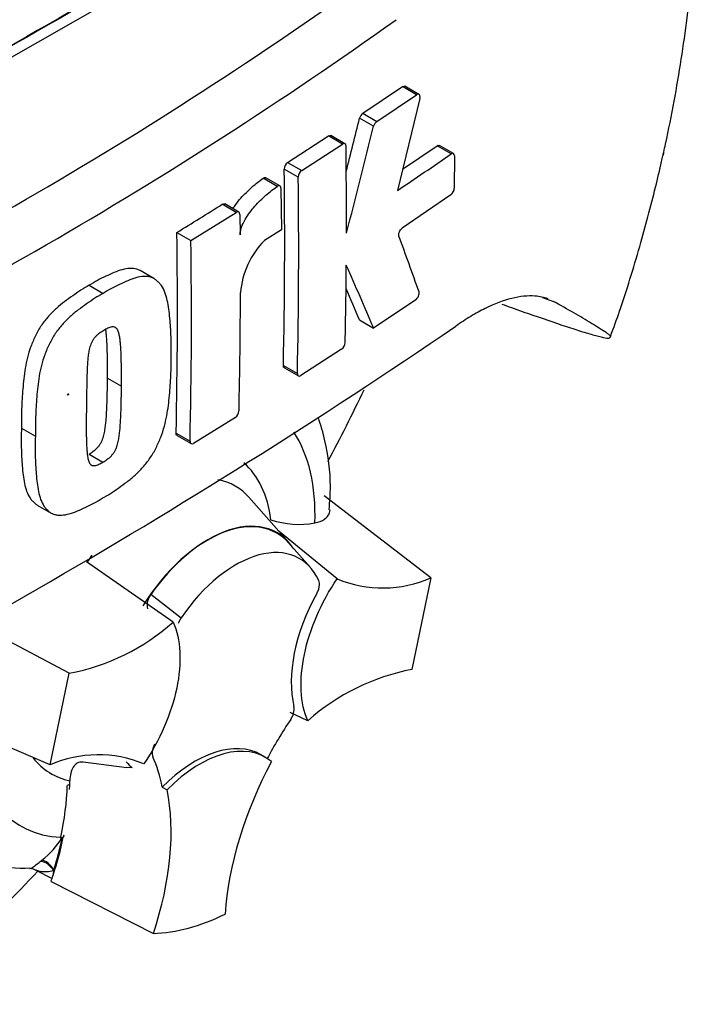
# Model space of a CAD drawing. Units: millimetres. Extents: x 0 to 594, y 0 to 420.
# Drawn here: x 431 to 435, y 350 to 356 of the extents above; entities that cross this region are included whole.
import ezdxf

# ---------------------------------------------------------------- set-up
doc = ezdxf.new("R2010")
doc.units = ezdxf.units.MM
doc.layers.add('PART4', color=7, linetype='Continuous')
doc.layers.add('TSH-1', color=7, linetype='Continuous')

# ---------------------------------------------------------------- blocks, each defined once
blk = doc.blocks.new('SE6')
at = {"layer": 'PART4', "color": 7, "linetype": 'Continuous'}
for p, q in [((429.9911, 355.4779), (432.1945, 356.7344)), ((432.6799, 355.3883), (432.931, 355.5568)), ((433.0197, 355.5056), (432.931, 355.5568)), ((433.0351, 355.508), (432.9464, 355.5592)), ((432.7685, 355.3371), (433.0197, 355.5056)), ((433.0404, 355.4823), (432.8985, 354.8998)), ((432.6799, 355.3883), (432.7685, 355.3371)), ((432.7482, 355.306), (432.6596, 355.3572)), ((432.2045, 355.077), (432.4625, 355.245)), ((432.5511, 355.1939), (432.4625, 355.245)), ((432.5668, 355.1961), (432.4783, 355.2472)), ((432.2931, 355.0259), (432.5511, 355.1939)), ((432.9311, 355.0338), (433.1493, 355.1828)), ((433.2381, 355.1316), (433.1493, 355.1828)), ((433.2532, 355.1341), (433.1644, 355.1854)), ((432.2045, 355.077), (432.2931, 355.0259)), ((433.2594, 355.1193), (433.2585, 354.9142)), ((432.2712, 354.9841), (432.1827, 355.0352)), ((432.1386, 354.9261), (432.0501, 354.9772)), ((432.1555, 354.9289), (432.067, 354.98)), ((432.1623, 354.9137), (432.1649, 354.6518)), ((433.237, 354.8722), (432.9289, 354.6615)), ((431.8792, 354.7617), (431.7907, 354.8128)), ((431.8953, 354.7637), (431.8068, 354.8148)), ((431.5922, 354.5832), (431.8792, 354.7617)), ((431.9022, 354.7484), (431.9037, 354.6188)), ((432.1649, 354.6518), (432.0581, 354.5835)), ((431.5038, 354.6343), (431.5922, 354.5832)), ((431.3589, 354.3432), (431.2705, 354.3943)), ((430.9493, 354.3001), (431.0377, 354.2491)), ((433.0145, 354.2086), (432.7484, 354.03)), ((433.8174, 354.2237), (433.8868, 354.1982)), ((432.6598, 354.0812), (432.7484, 354.03)), ((432.546, 353.8968), (432.2877, 353.729)), ((432.1775, 353.7926), (432.266, 353.7415)), ((432.1836, 353.7778), (432.2721, 353.7267)), ((431.0646, 353.7136), (431.153, 353.6625)), ((431.8735, 353.465), (431.6093, 353.3005)), ((430.5203, 353.3964), (430.6087, 353.3453)), ((431.4986, 353.3644), (431.5871, 353.3134)), ((431.5049, 353.3496), (431.5933, 353.2985)), ((430.948, 353.233), (431.0364, 353.182)), ((432.2124, 352.6733), (431.9595, 352.959)), ((433.1108, 352.4499), (432.435, 352.9679)), ((430.6208, 352.9102), (430.7092, 352.8592)), ((432.5173, 352.4435), (432.151, 352.7427)), ((432.3481, 352.5154), (432.2105, 352.6707)), ((431.4809, 352.17), (430.9314, 352.5501)), ((433.1108, 352.4499), (432.9909, 351.8703)), ((431.3388, 352.3454), (431.5311, 352.1975)), ((430.8215, 351.8457), (430.2233, 352.1642)), ((430.7016, 351.2662), (430.8215, 351.8457)), ((430.7016, 351.2662), (429.8108, 351.6527)), ((432.3315, 351.5461), (432.2203, 351.5969)), ((431.1874, 351.2477), (430.9103, 351.283)), ((432.0656, 351.3133), (432.0362, 351.3303)), ((431.2216, 351.2478), (431.1851, 351.2494)), ((430.8263, 351.1417), (430.8108, 351.1357)), ((431.4116, 351.1252), (431.442, 351.1092)), ((430.7693, 350.8084), (430.7678, 350.802)), ((430.7678, 350.802), (430.7788, 350.8062)), ((430.7796, 350.8065), (430.7788, 350.8062)), ((430.7796, 350.8065), (430.7853, 350.8086)), ((430.6396, 350.6561), (430.6492, 350.6639)), ((430.6107, 350.6009), (430.7139, 350.5471)), ((430.7078, 350.529), (431.3553, 350.2))]:
    blk.add_line(p, q, dxfattribs=at)
for centre, radius, start, end in [((417.5515, 377.3572), 25.9959, 294.24075, 305.75925), ((417.0894, 378.094), 27.1785, 294.44278, 305.54655), ((432.7129, 355.3447), 0.0547, 127.11907, 166.74679), ((384.629, 367.2168), 49.4731, 345.7279, 346.13005), ((432.8015, 355.2935), 0.0547, 127.1004, 166.74672), ((384.5068, 367.2221), 49.6913, 345.32181, 346.1252), ((394.0549, 354.7056), 38.5216, 359.88876, 0.70705), ((432.2369, 355.0334), 0.0542, 126.60569, 178.16527), ((420.5791, 373.3188), 22.1591, 303.7764, 304.83942), ((396.2936, 354.5636), 35.8921, 358.76908, 0.75278), ((432.3254, 354.9823), 0.0542, 126.59739, 178.16293), ((396.3042, 354.5125), 35.9701, 358.77175, 0.75115), ((433.201, 354.9172), 0.0576, 308.69128, 357.03158), ((414.5041, 382.2814), 32.4554, 301.58655, 302.1832), ((397.9035, 354.1351), 33.604, 358.68579, 0.85103), ((397.8755, 354.0841), 33.7204, 358.69031, 0.84809), ((432.439, 354.2069), 0.5357, 135.3329, 174.98468), ((406.4367, 344.8558), 28.2118, 19.46885, 20.23001), ((394.2544, 354.7122), 38.322, 358.84263, 359.57366), ((400.1336, 340.0546), 35.483, 23.1951, 23.89445), ((400.2857, 340.2137), 35.2192, 23.18799, 23.53884), ((398.1362, 354.2746), 33.7693, 358.69586, 359.96466), ((409.7001, 388.6132), 41.8407, 295.71671, 304.28329), ((432.5123, 353.9421), 0.0565, 306.62639, 355.96254), ((431.8413, 353.5102), 0.0555, 305.4284, 355.66491), ((432.275, 353.3338), 0.5457, 251.17556, 280.76745), ((432.8065, 353.1383), 0.7527, 247.39861, 293.84661), ((431.4256, 352.2772), 0.1103, 141.86829, 191.85417), ((430.5597, 353.2108), 1.3899, 280.85768, 311.50977), ((431.6234, 352.1289), 0.115, 143.40671, 164.20008), ((433.2527, 350.5053), 1.3899, 100.85768, 131.50977), ((432.1341, 351.6205), 0.1113, 323.57124, 8.00909), ((431.0059, 350.5777), 0.7527, 67.39861, 113.84661), ((430.3456, 351.0708), 0.5076, 306.72628, 328.58589), ((430.5308, 351.4294), 0.8154, 238.10211, 273.07178), ((430.5757, 350.5474), 0.0631, 56.92617, 90.89505)]:
    blk.add_arc(centre, radius, start, end, dxfattribs=at)
for centre, major_axis, ratio, start_param, end_param in [((429.5482, 354.3421), (-3.4148, -5.9146), 0.57735, 3.105498, 4.934322), ((429.9911, 354.0864), (-3.0821, -5.3383), 0.57735, 2.852862, 5.009947), ((429.9911, 354.0864), (-2.75, -4.7631), 0.57735, 2.81853, 5.045599), ((429.667, 147.5413), (127.4612, 220.7693), 0.57735, 0.773176, 0.797621), ((429.9322, 147.3882), (127.4514, 220.7523), 0.57735, 0.773173, 0.797623), ((429.9322, 147.3882), (127.4492, 220.7485), 0.57735, 0.773173, 0.797623), ((428.6064, 354.8859), (3.6331, 6.2928), 0.57735, 4.774803, 4.844899), ((431.2875, 352.2153), (-0.7709, -1.3353), 0.57735, 2.319174, 2.857272), ((431.2875, 352.2153), (-0.5796, -1.0039), 0.57735, 2.497731, 3.032944), ((431.3748, 352.1648), (-0.4991, -0.8645), 0.57735, 2.943656, 3.345435), ((431.7, 351.9771), (-0.4375, -0.7578), 0.57735, 2.865097, 4.654675), ((431.7, 351.9771), (-0.4359, -0.755), 0.57735, 2.950972, 4.553061), ((431.3748, 352.1648), (-0.4991, -0.8645), 0.57735, 4.544479, 4.600504), ((431.8767, 351.875), (-0.4024, -0.697), 0.57735, 2.754771, 4.579811), ((432.8164, 352.1293), (-0.4167, -0.7217), 0.57735, 4.739617, 5.739663), ((432.9537, 350.9091), (0.8326, 1.4421), 0.57735, 1.454136, 1.629498), ((431.2875, 352.2153), (0.7709, 1.3353), 0.57735, 2.452019, 3.431672), ((431.6195, 350.6086), (-0.4167, -0.7217), 0.57735, 3.141593, 4.287567), ((431.649, 350.5916), (-0.4167, -0.7217), 0.57735, 3.048782, 4.2858), ((431.2875, 352.2153), (0.5796, 1.0039), 0.57735, 2.918351, 3.33019), ((431.7, 351.9771), (-0.4375, -0.7578), 0.57735, 6.081978, 6.184713), ((430.2593, 350.1801), (0.8326, 1.4421), 0.57735, -0.578101, -0.40274), ((432.9831, 350.8921), (-0.8333, -1.4434), 0.57735, 4.770956, 5.417801), ((429.6701, 350.5204), (0.8181, 1.4169), 0.57735, -0.81995, -0.801698), ((429.6666, 350.5283), (0.8097, 1.4025), 0.57735, -1.058437, -0.825645), ((429.6701, 350.5204), (0.8181, 1.4169), 0.57735, -0.842054, -0.81995), ((430.2888, 350.1631), (0.8333, 1.4434), 0.57735, 5.058374, 5.705219), ((429.6701, 350.5204), (0.8181, 1.4169), 0.57735, -1.216823, -1.054802), ((429.6666, 350.5283), (0.8181, 1.4169), 0.57735, -1.199187, -1.06175), ((430.6701, 350.5838), (-0.0527, 0.0646), 0.619235, 4.411104, 5.841355), ((430.6822, 350.5935), (-0.0511, 0.0658), 0.49531, 4.477561, 5.857181), ((428.6064, 354.8859), (3.6331, 6.2928), 0.57735, 4.14906, 4.330478), ((430.7797, 350.6066), (-0.0416, -0.0721), 0.57735, 5.176485, 5.559266), ((430.7797, 350.6066), (-0.0416, -0.0721), 0.57735, -1.199187, -1.1067), ((429.6701, 350.5204), (0.8181, 1.4169), 0.57735, -1.243261, -1.216823), ((431.9062, 351.858), (-0.9083, -1.5733), 0.57735, 0.342212, 0.709185)]:
    blk.add_ellipse(centre, major_axis=major_axis, ratio=ratio, start_param=start_param, end_param=end_param, dxfattribs=at)
blk.add_ellipse((430.816, 353.6101), major_axis=(0.00224, 0.00388), ratio=0.57735, dxfattribs=at)
for points, knots in [([(434.2459, 353.9749), (434.2674, 354.0338), (434.3322, 354.2119), (434.4308, 354.5358), (434.5147, 354.8482), (434.5599, 355.0396), (434.576, 355.1109), (434.5798, 355.1279), (434.5811, 355.1334), (434.5816, 355.136), (434.5818, 355.1368), (434.5816, 355.1359), (434.5809, 355.1328), (434.58, 355.1288), (434.5792, 355.1252), (434.579, 355.1241), (434.579, 355.1241), (434.579, 355.1244), (434.5791, 355.1249), (434.5794, 355.1259), (434.5798, 355.1279), (434.5811, 355.1337), (434.5862, 355.1563), (434.611, 355.2688), (434.6686, 355.5539), (434.7406, 356.0196), (434.7869, 356.5706), (434.7903, 357.1096), (434.7533, 357.6094), (434.6778, 358.0801), (434.5616, 358.5352), (434.4013, 358.9713), (434.2346, 359.3163), (434.1222, 359.4928), (434.0885, 359.5437)], [0, 0, 0, 0, 0.025495, 0.0903476, 0.1491456, 0.1739361, 0.1792676, 0.1808338, 0.1816178, 0.1822124, 0.1828419, 0.1836104, 0.1848819, 0.1862935, 0.187097, 0.1873148, 0.1874235, 0.1875146, 0.1876159, 0.1877522, 0.187997, 0.1885642, 0.1903207, 0.1981842, 0.2407713, 0.3257891, 0.4227804, 0.5133277, 0.60077, 0.6865512, 0.7710277, 0.8575594, 0.9436174, 0.9765466, 0.9765466, 0.9765466, 0.9765466]), ([(433.0404, 355.4823), (433.0428, 355.4923), (433.0417, 355.5013), (433.0335, 355.5105), (433.0267, 355.5104), (433.0197, 355.5056)], [0, 0, 0, 0, 0.5, 0.5, 1, 1, 1, 1]), ([(432.5735, 355.1809), (432.5734, 355.1882), (432.571, 355.1937), (432.5627, 355.1985), (432.5569, 355.1977), (432.5511, 355.1939)], [0, 0, 0, 0, 0.5, 0.5, 1, 1, 1, 1]), ([(433.1493, 355.1828), (433.1549, 355.1867), (433.1604, 355.1877), (433.1643, 355.1854), (433.1643, 355.1854), (433.1644, 355.1854)], [0, 0, 0, 0, 0.5, 0.5, 0.5004134, 0.5004134, 0.5004134, 0.5004134]), ([(433.2594, 355.1193), (433.2594, 355.1265), (433.2571, 355.1319), (433.2492, 355.1364), (433.2437, 355.1355), (433.2381, 355.1316)], [0, 0, 0, 0, 0.5, 0.5, 1, 1, 1, 1]), ([(431.8584, 354.7853), (431.8642, 354.7942), (431.8702, 354.803), (431.8869, 354.8255), (431.8977, 354.8389), (431.9312, 354.877), (431.9546, 354.9), (432.002, 354.9417), (432.026, 354.9605), (432.0501, 354.9772)], [0.3000648, 0.3000648, 0.3000648, 0.3000648, 0.375, 0.375, 0.5, 0.5, 0.75, 0.75, 1, 1, 1, 1]), ([(432.0501, 354.9772), (432.0562, 354.9814), (432.0622, 354.9825), (432.0668, 354.9801), (432.0669, 354.9801), (432.067, 354.98)], [0, 0, 0, 0, 0.5, 0.5, 0.5141925, 0.5141925, 0.5141925, 0.5141925]), ([(431.9037, 354.6188), (431.9036, 354.6263), (431.9044, 354.6341), (431.9076, 354.6505), (431.91, 354.659), (431.9187, 354.6839), (431.9268, 354.7004), (431.9446, 354.7314), (431.9545, 354.7462), (431.9753, 354.7744), (431.9862, 354.7878), (432.0197, 354.8259), (432.0431, 354.8489), (432.0905, 354.8906), (432.1145, 354.9093), (432.1386, 354.9261)], [0, 0, 0, 0, 0.0625, 0.0625, 0.125, 0.125, 0.25, 0.25, 0.375, 0.375, 0.5, 0.5, 0.75, 0.75, 1, 1, 1, 1]), ([(432.1623, 354.9137), (432.1622, 354.9211), (432.1596, 354.9268), (432.1508, 354.9314), (432.1447, 354.9303), (432.1386, 354.9261)], [0, 0, 0, 0, 0.5, 0.5, 1, 1, 1, 1]), ([(431.9022, 354.7484), (431.9021, 354.7557), (431.8995, 354.7612), (431.8911, 354.7661), (431.8852, 354.7654), (431.8792, 354.7617)], [0, 0, 0, 0, 0.5, 0.5, 1, 1, 1, 1]), ([(432.9082, 354.6112), (432.9058, 354.6178), (432.9069, 354.628), (432.915, 354.6477), (432.9219, 354.6568), (432.9289, 354.6615)], [0, 0, 0, 0, 0.5, 0.5, 1, 1, 1, 1]), ([(431.2706, 354.3942), (431.2645, 354.3977), (431.2579, 354.4004), (431.2372, 354.4065), (431.2218, 354.4078), (431.1902, 354.4064), (431.1739, 354.4035), (431.1404, 354.3945), (431.1232, 354.3882), (431.0886, 354.3734), (431.0713, 354.3652), (431.0366, 354.349), (431.0192, 354.3408), (430.9843, 354.3218), (430.9668, 354.3109), (430.9493, 354.3001)], [0.5940592, 0.5940592, 0.5940592, 0.5940592, 0.625, 0.625, 0.6875, 0.6875, 0.75, 0.75, 0.8125, 0.8125, 0.875, 0.875, 0.9375, 0.9375, 1, 1, 1, 1]), ([(431.4671, 353.8526), (431.4678, 353.8937), (431.4682, 353.9348), (431.4655, 354.0149), (431.4628, 354.0541), (431.4556, 354.1315), (431.4509, 354.1695), (431.4388, 354.2222), (431.434, 354.2391), (431.4221, 354.271), (431.4149, 354.2857), (431.4014, 354.3042), (431.3966, 354.3098), (431.3864, 354.3206), (431.3812, 354.3259), (431.3703, 354.3356), (431.3646, 354.3399), (431.3523, 354.347), (431.3457, 354.3497), (431.3316, 354.3536), (431.3242, 354.3549), (431.3091, 354.3563), (431.3014, 354.3564), (431.2778, 354.3552), (431.2614, 354.3523), (431.2276, 354.343), (431.2105, 354.3367), (431.1762, 354.322), (431.159, 354.3138), (431.1246, 354.2978), (431.1073, 354.2896), (431.0726, 354.2706), (431.0551, 354.2598), (431.0377, 354.2491)], [0, 0, 0, 0, 0.125, 0.125, 0.25, 0.25, 0.375, 0.375, 0.4375, 0.4375, 0.5, 0.5, 0.53125, 0.53125, 0.5625, 0.5625, 0.59375, 0.59375, 0.625, 0.625, 0.65625, 0.65625, 0.6875, 0.6875, 0.75, 0.75, 0.8125, 0.8125, 0.875, 0.875, 0.9375, 0.9375, 1, 1, 1, 1]), ([(430.9493, 354.3001), (430.9318, 354.2903), (430.9144, 354.2805), (430.8796, 354.2584), (430.8622, 354.2462), (430.8275, 354.2214), (430.8101, 354.2091), (430.7755, 354.1832), (430.7584, 354.1694), (430.7247, 354.139), (430.708, 354.1223), (430.676, 354.0862), (430.6608, 354.0672), (430.6398, 354.0364), (430.6331, 354.0258), (430.6206, 354.0037), (430.6149, 353.9924), (430.6042, 353.9698), (430.599, 353.9584), (430.589, 353.9356), (430.5842, 353.9242), (430.5709, 353.8894), (430.564, 353.8663), (430.5527, 353.8208), (430.5481, 353.7982), (430.5367, 353.7308), (430.5325, 353.6876), (430.5258, 353.6023), (430.5231, 353.5601), (430.5201, 353.4773), (430.5202, 353.4367), (430.5203, 353.3964)], [0, 0, 0, 0, 0.0625, 0.0625, 0.125, 0.125, 0.1875, 0.1875, 0.25, 0.25, 0.3125, 0.3125, 0.375, 0.375, 0.40625, 0.40625, 0.4375, 0.4375, 0.46875, 0.46875, 0.5, 0.5, 0.5625, 0.5625, 0.625, 0.625, 0.75, 0.75, 0.875, 0.875, 1, 1, 1, 1]), ([(431.0377, 354.2491), (431.0201, 354.2392), (431.0025, 354.2293), (430.9675, 354.207), (430.9501, 354.1948), (430.9152, 354.1699), (430.8978, 354.1576), (430.863, 354.1314), (430.8456, 354.1173), (430.8118, 354.0867), (430.7953, 354.0701), (430.7634, 354.034), (430.7482, 354.0148), (430.7274, 353.984), (430.7207, 353.9733), (430.7083, 353.9513), (430.7027, 353.9402), (430.6921, 353.9178), (430.687, 353.9065), (430.6771, 353.884), (430.6724, 353.8726), (430.6593, 353.8384), (430.6523, 353.8151), (430.6411, 353.7696), (430.6365, 353.7472), (430.6252, 353.6806), (430.6209, 353.637), (430.6142, 353.5515), (430.6115, 353.5092), (430.6085, 353.4262), (430.6086, 353.3857), (430.6087, 353.3453)], [0, 0, 0, 0, 0.0625, 0.0625, 0.125, 0.125, 0.1875, 0.1875, 0.25, 0.25, 0.3125, 0.3125, 0.375, 0.375, 0.40625, 0.40625, 0.4375, 0.4375, 0.46875, 0.46875, 0.5, 0.5, 0.5625, 0.5625, 0.625, 0.625, 0.75, 0.75, 0.875, 0.875, 1, 1, 1, 1]), ([(433.0145, 354.2086), (433.0215, 354.2133), (433.0284, 354.2224), (433.0366, 354.242), (433.0378, 354.2522), (433.0355, 354.2587)], [0, 0, 0, 0, 0.5, 0.5, 1, 1, 1, 1]), ([(433.8515, 354.2144), (433.826, 354.2239), (433.7983, 354.2297), (433.7465, 354.2335), (433.7232, 354.2331), (433.6743, 354.2282), (433.6485, 354.2236), (433.5688, 354.2039), (433.5126, 354.1828), (433.424, 354.1391), (433.3937, 354.1225), (433.3318, 354.0852), (433.3002, 354.0645), (433.2683, 354.0419)], [0.0812664, 0.0812664, 0.0812664, 0.0812664, 0.25, 0.25, 0.375, 0.375, 0.5, 0.5, 0.75, 0.75, 0.875, 0.875, 1, 1, 1, 1]), ([(433.5591, 354.1814), (433.5796, 354.1741), (433.5998, 354.1668), (433.6664, 354.143), (433.7118, 354.127), (433.8433, 354.081), (433.9236, 354.0536), (434.0294, 354.0192), (434.0622, 354.0088), (434.1069, 353.9954), (434.121, 353.9912), (434.1475, 353.9837), (434.1598, 353.9803), (434.1933, 353.9717), (434.2112, 353.9679), (434.2291, 353.9659), (434.2335, 353.9659), (434.2395, 353.967), (434.2411, 353.9682), (434.2463, 353.9715), (434.2503, 353.9735), (434.2443, 353.9814), (434.2404, 353.9847), (434.2306, 353.9923), (434.2248, 353.9964), (434.2058, 354.0095), (434.1912, 354.019), (434.16, 354.0387), (434.1434, 354.049), (434.0914, 354.0806), (434.054, 354.1027), (433.9742, 354.149), (433.9317, 354.1731), (433.8868, 354.1982)], [0.0357248, 0.0357248, 0.0357248, 0.0357248, 0.0625, 0.0625, 0.125, 0.125, 0.25, 0.25, 0.3125, 0.3125, 0.34375, 0.34375, 0.375, 0.375, 0.4375, 0.4375, 0.46875, 0.46875, 0.5, 0.5, 0.5625, 0.5625, 0.59375, 0.59375, 0.625, 0.625, 0.6875, 0.6875, 0.75, 0.75, 0.875, 0.875, 1, 1, 1, 1]), ([(431.153, 353.6625), (431.1534, 353.7035), (431.1535, 353.7444), (431.1526, 353.8054), (431.1522, 353.8257), (431.151, 353.8661), (431.1503, 353.8862), (431.1482, 353.9158), (431.1473, 353.9256), (431.1454, 353.945), (431.1444, 353.9547), (431.1417, 353.9736), (431.1401, 353.9829), (431.1359, 354.0005), (431.1334, 354.0088), (431.1261, 354.0234), (431.1213, 354.0296), (431.112, 354.0352), (431.1084, 354.0364), (431.1009, 354.0374), (431.097, 354.0374), (431.0888, 354.0366), (431.0846, 354.0356), (431.0761, 354.0324), (431.0718, 354.0307), (431.0631, 354.0266), (431.0587, 354.0243), (431.05, 354.0199), (431.0456, 354.0175), (431.0412, 354.0149)], [0, 0, 0, 0, 0.25, 0.25, 0.375, 0.375, 0.5, 0.5, 0.5625, 0.5625, 0.625, 0.625, 0.6875, 0.6875, 0.75, 0.75, 0.8125, 0.8125, 0.84375, 0.84375, 0.875, 0.875, 0.90625, 0.90625, 0.9375, 0.9375, 0.96875, 0.96875, 1, 1, 1, 1]), ([(431.0646, 353.7136), (431.065, 353.7545), (431.0651, 353.7955), (431.0642, 353.8564), (431.0638, 353.8767), (431.0626, 353.9171), (431.0619, 353.9372), (431.0598, 353.9668), (431.0589, 353.9766), (431.057, 353.996), (431.056, 354.0057), (431.0544, 354.0173), (431.054, 354.0195), (431.0537, 354.0216)], [0, 0, 0, 0, 0.25, 0.25, 0.375, 0.375, 0.5, 0.5, 0.5625, 0.5625, 0.625, 0.625, 0.639425, 0.639425, 0.639425, 0.639425]), ([(431.0412, 354.0149), (431.0369, 354.0123), (431.0325, 354.0095), (431.0238, 354.0036), (431.0194, 354.0006), (431.0107, 353.9944), (431.0064, 353.991), (430.9979, 353.984), (430.9937, 353.9801), (430.9856, 353.9712), (430.9817, 353.9665), (430.9743, 353.9566), (430.9708, 353.9513), (430.9617, 353.9345), (430.9571, 353.9227), (430.9501, 353.8995), (430.9478, 353.8882), (430.944, 353.8657), (430.9426, 353.8546), (430.9403, 353.8326), (430.9395, 353.8218), (430.9379, 353.8002), (430.9372, 353.7894), (430.9354, 353.7574), (430.935, 353.7364), (430.934, 353.6947), (430.9336, 353.6739), (430.9324, 353.6119), (430.932, 353.571), (430.9316, 353.5303)], [0, 0, 0, 0, 0.03125, 0.03125, 0.0625, 0.0625, 0.09375, 0.09375, 0.125, 0.125, 0.15625, 0.15625, 0.1875, 0.1875, 0.25, 0.25, 0.3125, 0.3125, 0.375, 0.375, 0.4375, 0.4375, 0.5, 0.5, 0.625, 0.625, 0.75, 0.75, 1, 1, 1, 1]), ([(431.0314, 352.9527), (431.049, 352.9627), (431.0665, 352.9726), (431.1015, 352.9948), (431.1189, 353.0071), (431.1537, 353.032), (431.1711, 353.0444), (431.2057, 353.0706), (431.223, 353.0848), (431.2567, 353.1155), (431.2731, 353.132), (431.3051, 353.1682), (431.3204, 353.1874), (431.3414, 353.218), (431.3482, 353.2286), (431.3607, 353.2505), (431.3665, 353.2616), (431.3774, 353.2838), (431.3826, 353.295), (431.3928, 353.3174), (431.3976, 353.3286), (431.4112, 353.3626), (431.4185, 353.3857), (431.4306, 353.4307), (431.4355, 353.4529), (431.448, 353.5188), (431.4531, 353.562), (431.461, 353.6468), (431.4641, 353.6889), (431.4675, 353.7716), (431.4674, 353.8121), (431.4671, 353.8526)], [0, 0, 0, 0, 0.0625, 0.0625, 0.125, 0.125, 0.1875, 0.1875, 0.25, 0.25, 0.3125, 0.3125, 0.375, 0.375, 0.40625, 0.40625, 0.4375, 0.4375, 0.46875, 0.46875, 0.5, 0.5, 0.5625, 0.5625, 0.625, 0.625, 0.75, 0.75, 0.875, 0.875, 1, 1, 1, 1]), ([(430.948, 353.233), (430.9524, 353.2356), (430.9567, 353.2383), (430.9653, 353.2441), (430.9696, 353.247), (430.9782, 353.2531), (430.9825, 353.2564), (430.991, 353.2633), (430.9952, 353.2671), (431.0035, 353.2759), (431.0075, 353.2805), (431.0152, 353.2903), (431.0188, 353.2956), (431.0283, 353.312), (431.0333, 353.3237), (431.0409, 353.3467), (431.0436, 353.3579), (431.048, 353.3803), (431.0497, 353.3913), (431.0525, 353.413), (431.0536, 353.4236), (431.0558, 353.4449), (431.0567, 353.4556), (431.0592, 353.4872), (431.0601, 353.5079), (431.0617, 353.5493), (431.0624, 353.57), (431.064, 353.6318), (431.0644, 353.6727), (431.0646, 353.7136)], [0, 0, 0, 0, 0.03125, 0.03125, 0.0625, 0.0625, 0.09375, 0.09375, 0.125, 0.125, 0.15625, 0.15625, 0.1875, 0.1875, 0.25, 0.25, 0.3125, 0.3125, 0.375, 0.375, 0.4375, 0.4375, 0.5, 0.5, 0.625, 0.625, 0.75, 0.75, 1, 1, 1, 1]), ([(432.266, 353.7415), (432.2659, 353.7344), (432.2681, 353.729), (432.2761, 353.7244), (432.2818, 353.7252), (432.2877, 353.729)], [0, 0, 0, 0, 0.5, 0.5, 1, 1, 1, 1]), ([(431.0364, 353.182), (431.0409, 353.1846), (431.0454, 353.1874), (431.0543, 353.1935), (431.0588, 353.1965), (431.0721, 353.206), (431.0811, 353.2131), (431.0934, 353.2265), (431.0974, 353.2312), (431.105, 353.2412), (431.1084, 353.2464), (431.1146, 353.2574), (431.1173, 353.2632), (431.1222, 353.2746), (431.1243, 353.2804), (431.1298, 353.2976), (431.1324, 353.3089), (431.1367, 353.331), (431.1383, 353.3418), (431.1411, 353.3632), (431.1422, 353.3739), (431.1443, 353.3951), (431.1452, 353.4057), (431.1476, 353.4372), (431.1485, 353.4578), (431.1502, 353.4991), (431.1508, 353.5196), (431.1524, 353.5811), (431.1528, 353.6219), (431.153, 353.6625)], [0, 0, 0, 0, 0.03125, 0.03125, 0.0625, 0.0625, 0.125, 0.125, 0.15625, 0.15625, 0.1875, 0.1875, 0.21875, 0.21875, 0.25, 0.25, 0.3125, 0.3125, 0.375, 0.375, 0.4375, 0.4375, 0.5, 0.5, 0.625, 0.625, 0.75, 0.75, 1, 1, 1, 1]), ([(430.9316, 353.5303), (430.931, 353.4896), (430.9305, 353.449), (430.9305, 353.3886), (430.9306, 353.3686), (430.9311, 353.3287), (430.9314, 353.3088), (430.9328, 353.2796), (430.9335, 353.27), (430.9349, 353.2509), (430.9357, 353.2414), (430.9378, 353.2228), (430.9391, 353.2137), (430.9428, 353.1964), (430.9451, 353.188), (430.9502, 353.1772), (430.9522, 353.1738), (430.9568, 353.1681), (430.9594, 353.1655), (430.9654, 353.1618), (430.9687, 353.1605), (430.9761, 353.1595), (430.9801, 353.1595), (430.9881, 353.1602), (430.9923, 353.1612), (431.001, 353.1643), (431.0054, 353.1661), (431.0142, 353.1702), (431.0187, 353.1725), (431.0275, 353.1769), (431.032, 353.1793), (431.0364, 353.182)], [0, 0, 0, 0, 0.25, 0.25, 0.375, 0.375, 0.5, 0.5, 0.5625, 0.5625, 0.625, 0.625, 0.6875, 0.6875, 0.75, 0.75, 0.78125, 0.78125, 0.8125, 0.8125, 0.84375, 0.84375, 0.875, 0.875, 0.90625, 0.90625, 0.9375, 0.9375, 0.96875, 0.96875, 1, 1, 1, 1]), ([(432.4666, 352.8799), (432.4711, 352.9349), (432.4817, 353.0781), (432.4542, 353.2772), (432.415, 353.4154), (432.3986, 353.4624)], [0, 0, 0, 0, 0.1031162, 0.3150148, 0.4303307, 0.4303307, 0.4303307, 0.4303307]), ([(430.5203, 353.3964), (430.5194, 353.3553), (430.5186, 353.3143), (430.5204, 353.2348), (430.5226, 353.1958), (430.5285, 353.1192), (430.5326, 353.0816), (430.5435, 353.0295), (430.548, 353.0129), (430.5592, 352.9814), (430.5661, 352.9669), (430.5792, 352.9487), (430.5839, 352.9431), (430.5939, 352.9324), (430.5989, 352.9273), (430.6094, 352.9179), (430.6148, 352.9137), (430.6207, 352.9103)], [0, 0, 0, 0, 0.125, 0.125, 0.25, 0.25, 0.375, 0.375, 0.4375, 0.4375, 0.5, 0.5, 0.53125, 0.53125, 0.5625, 0.5625, 0.5925746, 0.5925746, 0.5925746, 0.5925746]), ([(430.6087, 353.3453), (430.6078, 353.3043), (430.607, 353.2634), (430.6088, 353.1839), (430.611, 353.145), (430.6169, 353.0683), (430.6209, 353.0308), (430.6319, 352.9787), (430.6364, 352.962), (430.6476, 352.9305), (430.6544, 352.916), (430.6675, 352.8978), (430.6722, 352.8922), (430.6821, 352.8815), (430.6872, 352.8764), (430.6979, 352.8668), (430.7035, 352.8625), (430.7156, 352.8555), (430.7222, 352.8529), (430.7361, 352.849), (430.7435, 352.8477), (430.7586, 352.8463), (430.7663, 352.8462), (430.79, 352.8474), (430.8064, 352.8502), (430.8404, 352.8594), (430.8576, 352.8656), (430.8922, 352.8802), (430.9095, 352.8883), (430.9442, 352.9043), (430.9615, 352.9124), (430.9963, 352.9313), (431.0139, 352.942), (431.0314, 352.9527)], [0, 0, 0, 0, 0.125, 0.125, 0.25, 0.25, 0.375, 0.375, 0.4375, 0.4375, 0.5, 0.5, 0.53125, 0.53125, 0.5625, 0.5625, 0.59375, 0.59375, 0.625, 0.625, 0.65625, 0.65625, 0.6875, 0.6875, 0.75, 0.75, 0.8125, 0.8125, 0.875, 0.875, 0.9375, 0.9375, 1, 1, 1, 1]), ([(431.5871, 353.3134), (431.5869, 353.3063), (431.5892, 353.3008), (431.5974, 353.2961), (431.6033, 353.2968), (431.6093, 353.3005)], [0, 0, 0, 0, 0.5, 0.5, 1, 1, 1, 1]), ([(432.377, 352.7977), (432.4009, 352.8017), (432.4209, 352.8092), (432.4446, 352.8256), (432.4512, 352.8318), (432.4619, 352.8454), (432.466, 352.8528), (432.4707, 352.8667), (432.472, 352.8728), (432.4725, 352.8791)], [0, 0, 0, 0, 0.25, 0.25, 0.375, 0.375, 0.5, 0.5, 0.5913382, 0.5913382, 0.5913382, 0.5913382]), ([(432.3315, 351.5461), (432.308, 351.6005), (432.294, 351.6648), (432.2867, 351.8068), (432.2934, 351.8844), (432.3266, 352.0448), (432.3531, 352.1277), (432.4234, 352.2901), (432.4672, 352.3697), (432.5173, 352.4435)], [0, 0, 0, 0, 0.25, 0.25, 0.5, 0.5, 0.75, 0.75, 1, 1, 1, 1]), ([(432.3886, 352.3501), (432.3926, 352.3574), (432.396, 352.3649), (432.4014, 352.38), (432.4034, 352.3876), (432.4069, 352.4095), (432.4058, 352.4229), (432.4012, 352.4329)], [0, 0, 0, 0, 0.25, 0.25, 0.5, 0.5, 1, 1, 1, 1]), ([(431.4809, 352.17), (431.5044, 352.1156), (431.5184, 352.0513), (431.5257, 351.9093), (431.519, 351.8317), (431.4858, 351.6712), (431.4593, 351.5884), (431.389, 351.426), (431.3452, 351.3464), (431.2951, 351.2726)], [0, 0, 0, 0, 0.25, 0.25, 0.5, 0.5, 0.75, 0.75, 1, 1, 1, 1]), ([(431.3637, 351.3977), (431.3598, 351.3907), (431.3565, 351.3836), (431.3514, 351.3691), (431.3495, 351.3618), (431.3463, 351.341), (431.3474, 351.3282), (431.3517, 351.3185)], [0, 0, 0, 0, 0.25, 0.25, 0.5, 0.5, 1, 1, 1, 1]), ([(430.9103, 351.283), (430.9032, 351.2842), (430.8966, 351.2841), (430.8845, 351.2821), (430.8788, 351.2801), (430.8634, 351.2718), (430.8551, 351.2633), (430.8415, 351.2418), (430.8363, 351.2291), (430.8291, 351.1999), (430.8271, 351.1839), (430.8268, 351.1664)], [0, 0, 0, 0, 0.125, 0.125, 0.25, 0.25, 0.5, 0.5, 0.75, 0.75, 1, 1, 1, 1]), ([(430.573, 350.6105), (430.5742, 350.6105), (430.5777, 350.6116), (430.588, 350.6167), (430.5954, 350.6213), (430.6144, 350.6353), (430.6256, 350.6444), (430.6396, 350.6561)], [0.2879702, 0.2879702, 0.2879702, 0.2879702, 0.5, 0.5, 0.75, 0.75, 1, 1, 1, 1]), ([(430.7239, 350.5958), (430.7089, 350.592), (430.6952, 350.5901), (430.6696, 350.5888), (430.6577, 350.5894), (430.6357, 350.5925), (430.6255, 350.595), (430.6144, 350.5992), (430.612, 350.6002), (430.6099, 350.6013)], [0, 0, 0, 0, 0.25, 0.25, 0.5, 0.5, 0.75, 0.75, 0.8246306, 0.8246306, 0.8246306, 0.8246306])]:
    blk.add_open_spline(points, degree=3, knots=knots, dxfattribs=at)
for points, degree in [([(432.931, 355.5568), (432.9367, 355.5607), (432.9423, 355.5615), (432.9464, 355.5592)], 3), ([(432.4625, 355.245), (432.4684, 355.2488), (432.4741, 355.2496), (432.4782, 355.2472)], 3), ([(431.7907, 354.8128), (431.7967, 354.8165), (431.8026, 354.8172), (431.8068, 354.8148)], 3), ([(432.1836, 353.7778), (432.1796, 353.7801), (432.1773, 353.7855), (432.1775, 353.7926)], 3), ([(431.5049, 353.3495), (431.5008, 353.3519), (431.4985, 353.3573), (431.4986, 353.3644)], 3), ([(430.7879, 350.8213), (430.7866, 350.815), (430.7853, 350.8086)], 2)]:
    blk.add_open_spline(points, degree=degree, dxfattribs=at)

msp = doc.modelspace()

# ---------------------------------------------------------------- block references
at = {"layer": 'TSH-1'}
msp.add_blockref('SE6', (0, 0), dxfattribs=at)

doc.saveas('drawing.dxf')
